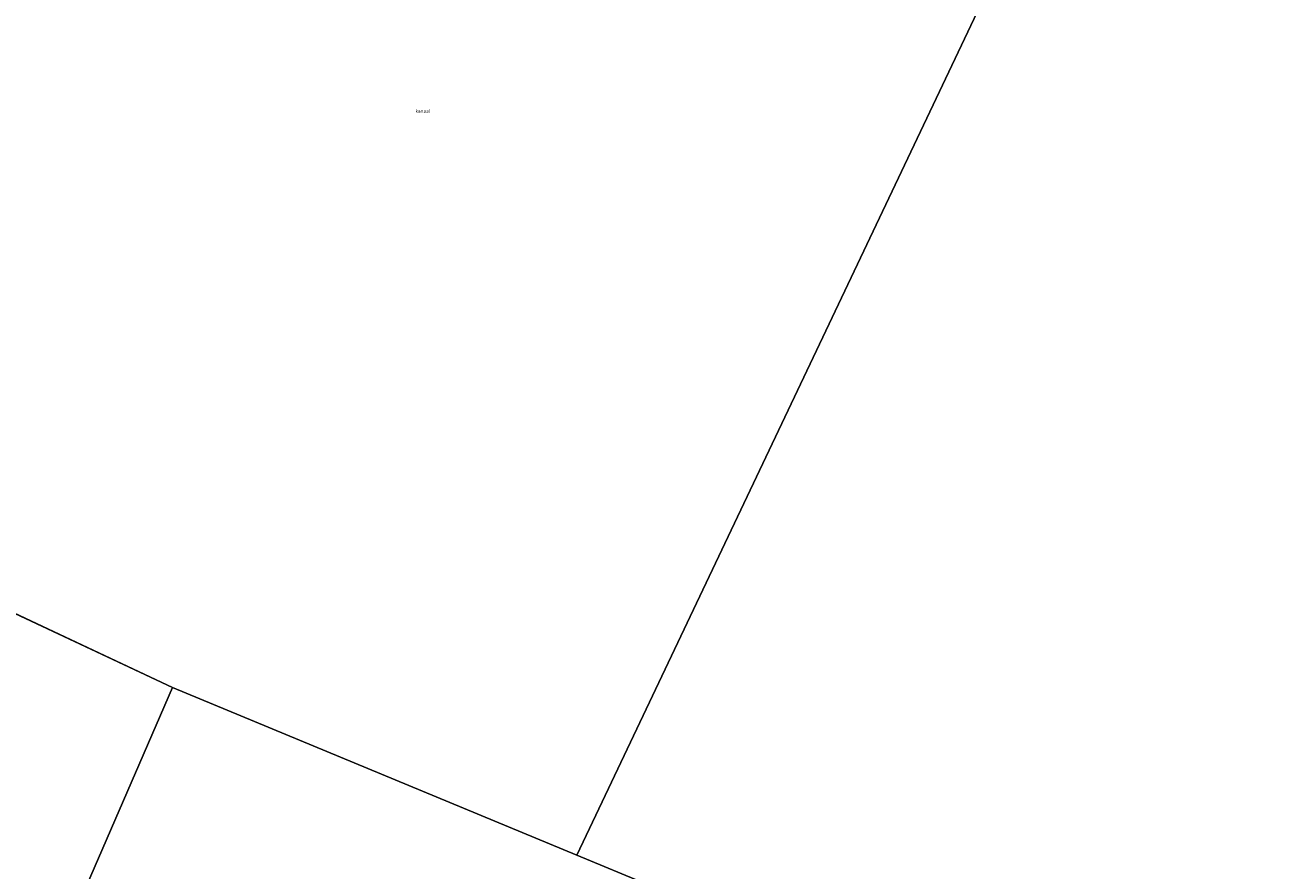
# Model space of a CAD drawing. Units: metres. Extents: x 60000 to 68857, y 443748 to 446428.
# Drawn here: x 63911 to 64817, y 444487 to 445102 of the extents above; entities that cross this region are included whole.
import ezdxf
from ezdxf.enums import TextEntityAlignment as Align

# ---------------------------------------------------------------- set-up
doc = ezdxf.new("R2010")
doc.units = ezdxf.units.M
doc.layers.add('B-ME-IE-HULPGEOMETRIE-L-B1', color=53, linetype='Continuous', lineweight=18)
doc.layers.add('B-ME-OG-WATER-GV-B6', color=153, linetype='Continuous', lineweight=18)
doc.styles.add('NLCS-ISO', font='NLCS-ISO.TTF')

msp = doc.modelspace()

# ---------------------------------------------------------------- linework, layer by layer
at = {"layer": 'B-ME-IE-HULPGEOMETRIE-L-B1'}
for p, q in [((64018.839, 444620.294, -1), (63693.787, 444772.712, -0.999)), ((63899.262, 444344.607, -1), (64018.839, 444620.294, -1)), ((64312.565, 444498.399, -1.002), (64018.839, 444620.294, -1)), ((64365.158, 444476.573, -1.002), (64312.565, 444498.399, -1.002))]:
    msp.add_line(p, q, dxfattribs=at)
msp.add_polyline3d([(64312.565, 444498.399, -1.002), (64708.918, 445333.582, -1.002), (64710.982, 445337.633, 2.496), (64714.124, 445344.551, -1.002), (64809.087, 445544.655, -1.002)], dxfattribs=at)
at = {"layer": 'B-ME-OG-WATER-GV-B6'}
for points in [[(64708.918, 445333.582, -1.002), (64312.565, 444498.399, -1.002), (64018.839, 444620.294, -1), (63693.787, 444772.712, -0.999), (64066.798, 445561.942, -1.002), (64175.183, 445524.588, -1.002), (64234.37, 445502.39, -1.002), (64291.039, 445480.366, -1.002), (64372.081, 445453.958, -1.002), (64465.105, 445420.472, -1.002), (64541.57, 445392.317, -1.002), (64583.033, 445378.498, -1.002), (64643.412, 445356.921, -1.002), (64708.918, 445333.582, -1.002)], [(65346.794, 445102.54, -1), (65309.883, 445021.055, -1), (65062.864, 444475.732, -1), (64900.018, 444241.192, -1.002), (64727.312, 444325.303, -1.002), (64365.158, 444476.573, -1.002), (64312.565, 444498.399, -1.002), (64708.918, 445333.582, -1.002), (64795.909, 445302.354, -1), (64872.693, 445274.373, -1), (64948.299, 445248.985, -1), (65038.411, 445215.13, -1), (65132.657, 445181.13, -1), (65214.752, 445150.944, -1), (65240.595, 445141.331, -1), (65346.794, 445102.54, -1)], [(63693.787, 444772.712, -0.999), (64018.839, 444620.294, -1), (63899.262, 444344.607, -1)], [(64312.565, 444498.399, -1.002), (64365.158, 444476.573, -1.002), (64232.213, 444167.263, -1), (64203.8446, 444182.1945, -1), (64174.8108, 444197.9005, -1), (64135.349, 444217.591, -1), (64084.841, 444244.757, -1), (64051.22, 444262.969, -1), (64019.116, 444279.375, -1), (63998.986, 444291.516, -1), (63985.283, 444297.465, -1), (63968.426, 444306.933, -1), (63939.312, 444322.99, -1), (63899.262, 444344.607, -1), (64018.839, 444620.294, -1), (64312.565, 444498.399, -1.002)]]:
    msp.add_polyline3d(points, dxfattribs=at)

# ---------------------------------------------------------------- texts
at = {"layer": 'B-ME-OG-WATER-GV-B6', "ltscale": 0.2, "style": 'NLCS-ISO'}
msp.add_text('kanaal', height=2.5, dxfattribs=at).set_placement((64200.6112, 445039.4526), align=Align.MIDDLE_CENTER)

doc.saveas('drawing.dxf')
